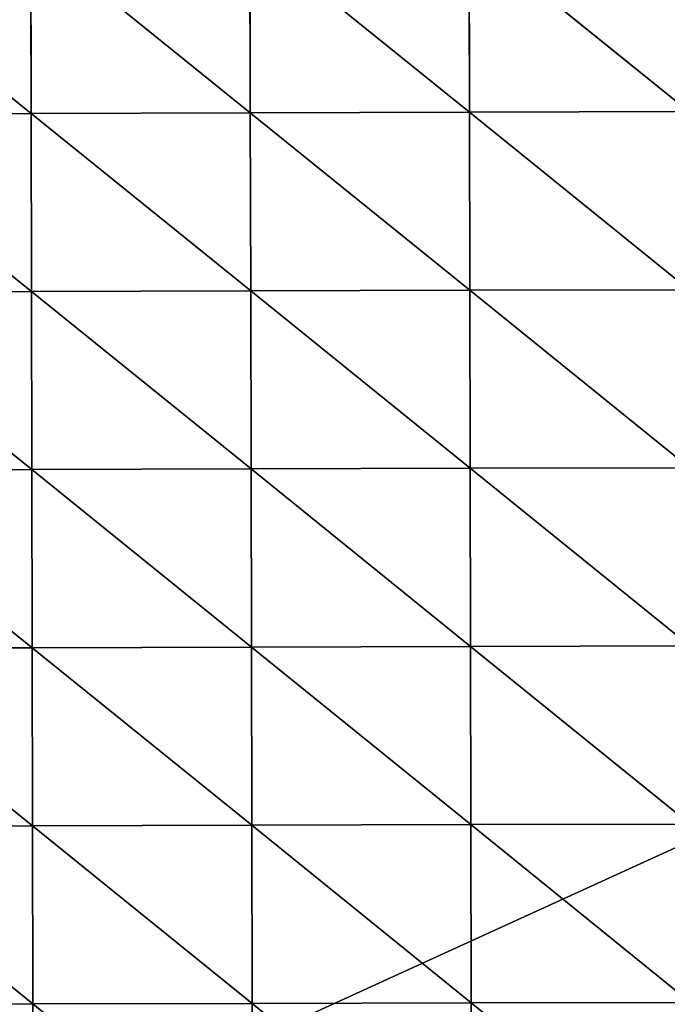
# Model space of a CAD drawing. Extents: x -930 to 930, y -424 to 410.
# Drawn here: x -586 to -517, y -317 to -212 of the extents above; entities that cross this region are included whole.
import ezdxf

# ---------------------------------------------------------------- set-up
doc = ezdxf.new("R2010")
doc.units = 0
doc.header["$LTSCALE"] = 25.4
doc.layers.get('0').update_dxf_attribs({"color": 13, "linetype": 'CONTINUOUS'})

# ---------------------------------------------------------------- blocks, each defined once
blk = doc.blocks.new('MESH-45')
at = {"color": 0}
for p, q in [((-1844.4, 10860.4, 5627), (-2439.1, 10827, 5146.7)), ((-1844.4, 10860.4, 5627), (-2439.1, 10827, 5146.7)), ((-2438.1, 10834.4, 5629), (-1843.4, 10863, 6109.5)), ((-2438.1, 10834.4, 5629), (-1843.4, 10863, 6109.5)), ((-2438.1, 10834.4, 5629), (-1844.4, 10860.4, 5627)), ((-2438.1, 10834.4, 5629), (-1844.4, 10860.4, 5627)), ((-1843.4, 10863, 6109.5), (-2437.1, 10839.3, 6111.4)), ((-1843.4, 10863, 6109.5), (-2437.1, 10839.3, 6111.4)), ((-1842.4, 10862, 6592), (-2437.1, 10839.3, 6111.4)), ((-1842.4, 10862, 6592), (-2437.1, 10839.3, 6111.4)), ((-1842.4, 10862, 6592), (-2436.1, 10840.9, 6593.9)), ((-1842.4, 10862, 6592), (-2436.1, 10840.9, 6593.9)), ((-1845.3, 10854.8, 5144.6), (-1250.7, 10877, 5625.3)), ((-1845.3, 10854.8, 5144.6), (-1250.7, 10877, 5625.3)), ((-1845.3, 10854.8, 5144.6), (-1844.4, 10860.4, 5627)), ((-1845.3, 10854.8, 5144.6), (-1844.4, 10860.4, 5627)), ((-1249.7, 10877.9, 6107.8), (-1844.4, 10860.4, 5627)), ((-1249.7, 10877.9, 6107.8), (-1844.4, 10860.4, 5627)), ((-1250.7, 10877, 5625.3), (-1844.4, 10860.4, 5627)), ((-1250.7, 10877, 5625.3), (-1844.4, 10860.4, 5627)), ((-1843.4, 10863, 6109.5), (-1844.4, 10860.4, 5627)), ((-1843.4, 10863, 6109.5), (-1844.4, 10860.4, 5627)), ((-1843.4, 10863, 6109.5), (-1249.7, 10877.9, 6107.8)), ((-1843.4, 10863, 6109.5), (-1249.7, 10877.9, 6107.8)), ((-1843.4, 10863, 6109.5), (-1248.8, 10874.8, 6590.4)), ((-1843.4, 10863, 6109.5), (-1248.8, 10874.8, 6590.4)), ((-1843.4, 10863, 6109.5), (-1842.4, 10862, 6592)), ((-1843.4, 10863, 6109.5), (-1842.4, 10862, 6592)), ((-1248.8, 10874.8, 6590.4), (-1842.4, 10862, 6592)), ((-1248.8, 10874.8, 6590.4), (-1842.4, 10862, 6592)), ((-1247.8, 10867.3, 7073.2), (-1842.4, 10862, 6592)), ((-1247.8, 10867.3, 7073.2), (-1842.4, 10862, 6592)), ((-1841.5, 10856.7, 7074.7), (-1842.4, 10862, 6592)), ((-1841.5, 10856.7, 7074.7), (-1842.4, 10862, 6592)), ((-1247.8, 10867.3, 7073.2), (-1841.5, 10856.7, 7074.7)), ((-1247.8, 10867.3, 7073.2), (-1841.5, 10856.7, 7074.7)), ((-657, 10884.5, 5623.8), (-1251.7, 10872.7, 5142.8)), ((-657, 10884.5, 5623.8), (-1251.7, 10872.7, 5142.8)), ((-1250.7, 10877, 5625.3), (-1251.7, 10872.7, 5142.8)), ((-1250.7, 10877, 5625.3), (-1251.7, 10872.7, 5142.8)), ((-1250.7, 10877, 5625.3), (-657, 10884.5, 5623.8)), ((-1250.7, 10877, 5625.3), (-657, 10884.5, 5623.8)), ((-1250.7, 10877, 5625.3), (-656.1, 10884.3, 6106.3)), ((-1250.7, 10877, 5625.3), (-656.1, 10884.3, 6106.3)), ((-1250.7, 10877, 5625.3), (-1249.7, 10877.9, 6107.8)), ((-1250.7, 10877, 5625.3), (-1249.7, 10877.9, 6107.8)), ((-656.1, 10884.3, 6106.3), (-1249.7, 10877.9, 6107.8)), ((-656.1, 10884.3, 6106.3), (-1249.7, 10877.9, 6107.8)), ((-655.1, 10880, 6589), (-1249.7, 10877.9, 6107.8)), ((-655.1, 10880, 6589), (-1249.7, 10877.9, 6107.8)), ((-1249.7, 10877.9, 6107.8), (-1248.8, 10874.8, 6590.4)), ((-1249.7, 10877.9, 6107.8), (-1248.8, 10874.8, 6590.4)), ((-655.1, 10880, 6589), (-1248.8, 10874.8, 6590.4)), ((-655.1, 10880, 6589), (-1248.8, 10874.8, 6590.4)), ((-1248.8, 10874.8, 6590.4), (-654.2, 10871.1, 7071.8)), ((-1248.8, 10874.8, 6590.4), (-654.2, 10871.1, 7071.8)), ((-1248.8, 10874.8, 6590.4), (-1247.8, 10867.3, 7073.2)), ((-1248.8, 10874.8, 6590.4), (-1247.8, 10867.3, 7073.2)), ((-654.2, 10871.1, 7071.8), (-1247.8, 10867.3, 7073.2)), ((-654.2, 10871.1, 7071.8), (-1247.8, 10867.3, 7073.2)), ((-1247.8, 10867.3, 7073.2), (-1246.9, 10854.9, 7556.1)), ((-653.2, 10857.3, 7554.8), (-1247.8, 10867.3, 7073.2)), ((-1247.8, 10867.3, 7073.2), (-1246.9, 10854.9, 7556.1)), ((-653.2, 10857.3, 7554.8), (-1247.8, 10867.3, 7073.2)), ((-3032.8, 10788.9, 5149.1), (-2438.1, 10834.4, 5629)), ((-3032.8, 10788.9, 5149.1), (-2438.1, 10834.4, 5629)), ((-2437.1, 10839.3, 6111.4), (-3031.8, 10798.5, 5631.3)), ((-2437.1, 10839.3, 6111.4), (-3031.8, 10798.5, 5631.3)), ((-2438.1, 10834.4, 5629), (-3031.8, 10798.5, 5631.3)), ((-2438.1, 10834.4, 5629), (-3031.8, 10798.5, 5631.3)), ((-2436.1, 10840.9, 6593.9), (-3030.8, 10806.1, 6113.6)), ((-2436.1, 10840.9, 6593.9), (-3030.8, 10806.1, 6113.6)), ((-2437.1, 10839.3, 6111.4), (-3030.8, 10806.1, 6113.6)), ((-2437.1, 10839.3, 6111.4), (-3030.8, 10806.1, 6113.6)), ((-3029.8, 10811.1, 6596), (-2436.1, 10840.9, 6593.9)), ((-3029.8, 10811.1, 6596), (-2436.1, 10840.9, 6593.9)), ((-3029.8, 10811.1, 6596), (-2435.1, 10838.8, 7076.5)), ((-3029.8, 10811.1, 6596), (-2435.1, 10838.8, 7076.5)), ((-2435.1, 10838.8, 7076.5), (-3028.8, 10812.9, 7078.5)), ((-2435.1, 10838.8, 7076.5), (-3028.8, 10812.9, 7078.5)), ((-2438.1, 10834.4, 5629), (-2439.1, 10827, 5146.7)), ((-2438.1, 10834.4, 5629), (-2439.1, 10827, 5146.7)), ((-2438.1, 10834.4, 5629), (-2437.1, 10839.3, 6111.4)), ((-2438.1, 10834.4, 5629), (-2437.1, 10839.3, 6111.4)), ((-2437.1, 10839.3, 6111.4), (-2436.1, 10840.9, 6593.9)), ((-2437.1, 10839.3, 6111.4), (-2436.1, 10840.9, 6593.9)), ((-2436.1, 10840.9, 6593.9), (-1841.5, 10856.7, 7074.7)), ((-2436.1, 10840.9, 6593.9), (-1841.5, 10856.7, 7074.7)), ((-2435.1, 10838.8, 7076.5), (-2436.1, 10840.9, 6593.9)), ((-2435.1, 10838.8, 7076.5), (-2436.1, 10840.9, 6593.9)), ((-2435.1, 10838.8, 7076.5), (-1841.5, 10856.7, 7074.7)), ((-2435.1, 10838.8, 7076.5), (-1841.5, 10856.7, 7074.7)), ((-2435.1, 10838.8, 7076.5), (-1840.5, 10846.7, 7557.6)), ((-2435.1, 10838.8, 7076.5), (-1840.5, 10846.7, 7557.6)), ((-2435.1, 10838.8, 7076.5), (-2434.2, 10832.4, 7559.2)), ((-2435.1, 10838.8, 7076.5), (-2434.2, 10832.4, 7559.2)), ((-1840.5, 10846.7, 7557.6), (-2434.2, 10832.4, 7559.2)), ((-1840.5, 10846.7, 7557.6), (-2434.2, 10832.4, 7559.2)), ((-1841.5, 10856.7, 7074.7), (-1246.9, 10854.9, 7556.1)), ((-1840.5, 10846.7, 7557.6), (-1841.5, 10856.7, 7074.7)), ((-1840.5, 10846.7, 7557.6), (-1841.5, 10856.7, 7074.7)), ((-1841.5, 10856.7, 7074.7), (-1246.9, 10854.9, 7556.1)), ((-1246.9, 10854.9, 7556.1), (-1840.5, 10846.7, 7557.6)), ((-1246.9, 10854.9, 7556.1), (-1840.5, 10846.7, 7557.6)), ((-1840.5, 10846.7, 7557.6), (-1245.9, 10837.5, 8039.2)), ((-1839.6, 10831.9, 8040.6), (-1840.5, 10846.7, 7557.6)), ((-1840.5, 10846.7, 7557.6), (-1245.9, 10837.5, 8039.2)), ((-1839.6, 10831.9, 8040.6), (-1840.5, 10846.7, 7557.6)), ((-1245.9, 10837.5, 8039.2), (-1839.6, 10831.9, 8040.6)), ((-1245.9, 10837.5, 8039.2), (-1839.6, 10831.9, 8040.6)), ((-1246.9, 10854.9, 7556.1), (-653.2, 10857.3, 7554.8)), ((-1246.9, 10854.9, 7556.1), (-653.2, 10857.3, 7554.8)), ((-1246.9, 10854.9, 7556.1), (-652.3, 10838.5, 8037.9)), ((-1246.9, 10854.9, 7556.1), (-652.3, 10838.5, 8037.9)), ((-1246.9, 10854.9, 7556.1), (-1245.9, 10837.5, 8039.2)), ((-1246.9, 10854.9, 7556.1), (-1245.9, 10837.5, 8039.2)), ((-1245.9, 10837.5, 8039.2), (-652.3, 10838.5, 8037.9)), ((-1245.9, 10837.5, 8039.2), (-652.3, 10838.5, 8037.9)), ((-651.4, 10815.3, 8521.1), (-1245.9, 10837.5, 8039.2)), ((-1245.9, 10837.5, 8039.2), (-1245, 10815.4, 8522.4)), ((-1245.9, 10837.5, 8039.2), (-1245, 10815.4, 8522.4)), ((-651.4, 10815.3, 8521.1), (-1245.9, 10837.5, 8039.2)), ((-2434.2, 10832.4, 7559.2), (-3028.8, 10812.9, 7078.5)), ((-2434.2, 10832.4, 7559.2), (-3028.8, 10812.9, 7078.5)), ((-3027.9, 10811.1, 7561.1), (-2434.2, 10832.4, 7559.2)), ((-3027.9, 10811.1, 7561.1), (-2434.2, 10832.4, 7559.2)), ((-3027.9, 10811.1, 7561.1), (-2433.2, 10821.5, 8042.1)), ((-3027.9, 10811.1, 7561.1), (-2433.2, 10821.5, 8042.1)), ((-2433.2, 10821.5, 8042.1), (-3026.9, 10805.1, 8043.8)), ((-2433.2, 10821.5, 8042.1), (-3026.9, 10805.1, 8043.8)), ((-2433.2, 10821.5, 8042.1), (-2434.2, 10832.4, 7559.2)), ((-2434.2, 10832.4, 7559.2), (-1839.6, 10831.9, 8040.6)), ((-2434.2, 10832.4, 7559.2), (-1839.6, 10831.9, 8040.6)), ((-2433.2, 10821.5, 8042.1), (-2434.2, 10832.4, 7559.2)), ((-2433.2, 10821.5, 8042.1), (-1839.6, 10831.9, 8040.6)), ((-2433.2, 10821.5, 8042.1), (-1839.6, 10831.9, 8040.6)), ((-2433.2, 10821.5, 8042.1), (-1838.7, 10812.5, 8523.7)), ((-2433.2, 10821.5, 8042.1), (-1838.7, 10812.5, 8523.7)), ((-2433.2, 10821.5, 8042.1), (-2432.3, 10806.1, 8525.1)), ((-2433.2, 10821.5, 8042.1), (-2432.3, 10806.1, 8525.1)), ((-1245, 10815.4, 8522.4), (-1839.6, 10831.9, 8040.6)), ((-1839.6, 10831.9, 8040.6), (-1838.7, 10812.5, 8523.7)), ((-1839.6, 10831.9, 8040.6), (-1838.7, 10812.5, 8523.7)), ((-1245, 10815.4, 8522.4), (-1839.6, 10831.9, 8040.6)), ((23660.6, 6985, -3507.4), (-5124.9, 6985, 9643.1)), ((23660.6, 6985, -3507.4), (-5124.9, 6985, 9643.1))]:
    blk.add_line(p, q, dxfattribs=at)
at = {"color": 253}
mesh = blk.add_polyface(dxfattribs=at)
corners = [(-2438.1, 10834.4, 5629), (-1844.4, 10860.4, 5627), (-2439.1, 10827, 5146.7)]
mesh.append_faces([[corners[k] for k in face] for face in [(0, 1, 2)]], dxfattribs={"color": 253})
mesh = blk.add_polyface(dxfattribs=at)
corners = [(-1844.4, 10860.4, 5627), (-1845.3, 10854.8, 5144.6), (-2439.1, 10827, 5146.7)]
mesh.append_faces([[corners[k] for k in face] for face in [(0, 1, 2)]], dxfattribs={"color": 253})
mesh = blk.add_polyface(dxfattribs=at)
corners = [(-1843.4, 10863, 6109.5), (-1844.4, 10860.4, 5627), (-2438.1, 10834.4, 5629)]
mesh.append_faces([[corners[k] for k in face] for face in [(0, 1, 2)]], dxfattribs={"color": 253})
mesh = blk.add_polyface(dxfattribs=at)
corners = [(-2437.1, 10839.3, 6111.4), (-1843.4, 10863, 6109.5), (-2438.1, 10834.4, 5629)]
mesh.append_faces([[corners[k] for k in face] for face in [(0, 1, 2)]], dxfattribs={"color": 253})
mesh = blk.add_polyface(dxfattribs=at)
corners = [(-1842.4, 10862, 6592), (-1843.4, 10863, 6109.5), (-2437.1, 10839.3, 6111.4)]
mesh.append_faces([[corners[k] for k in face] for face in [(0, 1, 2)]], dxfattribs={"color": 253})
mesh = blk.add_polyface(dxfattribs=at)
corners = [(-2436.1, 10840.9, 6593.9), (-1842.4, 10862, 6592), (-2437.1, 10839.3, 6111.4)]
mesh.append_faces([[corners[k] for k in face] for face in [(0, 1, 2)]], dxfattribs={"color": 253})
mesh = blk.add_polyface(dxfattribs=at)
corners = [(-1841.5, 10856.7, 7074.7), (-1842.4, 10862, 6592), (-2436.1, 10840.9, 6593.9)]
mesh.append_faces([[corners[k] for k in face] for face in [(0, 1, 2)]], dxfattribs={"color": 253})
mesh = blk.add_polyface(dxfattribs=at)
corners = [(-1250.7, 10877, 5625.3), (-1251.7, 10872.7, 5142.8), (-1845.3, 10854.8, 5144.6)]
mesh.append_faces([[corners[k] for k in face] for face in [(0, 1, 2)]], dxfattribs={"color": 253})
mesh = blk.add_polyface(dxfattribs=at)
corners = [(-1844.4, 10860.4, 5627), (-1250.7, 10877, 5625.3), (-1845.3, 10854.8, 5144.6)]
mesh.append_faces([[corners[k] for k in face] for face in [(0, 1, 2)]], dxfattribs={"color": 253})
mesh = blk.add_polyface(dxfattribs=at)
corners = [(-1843.4, 10863, 6109.5), (-1249.7, 10877.9, 6107.8), (-1844.4, 10860.4, 5627)]
mesh.append_faces([[corners[k] for k in face] for face in [(0, 1, 2)]], dxfattribs={"color": 253})
mesh = blk.add_polyface(dxfattribs=at)
corners = [(-1249.7, 10877.9, 6107.8), (-1250.7, 10877, 5625.3), (-1844.4, 10860.4, 5627)]
mesh.append_faces([[corners[k] for k in face] for face in [(0, 1, 2)]], dxfattribs={"color": 253})
mesh = blk.add_polyface(dxfattribs=at)
corners = [(-1248.8, 10874.8, 6590.4), (-1249.7, 10877.9, 6107.8), (-1843.4, 10863, 6109.5)]
mesh.append_faces([[corners[k] for k in face] for face in [(0, 1, 2)]], dxfattribs={"color": 253})
mesh = blk.add_polyface(dxfattribs=at)
corners = [(-1842.4, 10862, 6592), (-1248.8, 10874.8, 6590.4), (-1843.4, 10863, 6109.5)]
mesh.append_faces([[corners[k] for k in face] for face in [(0, 1, 2)]], dxfattribs={"color": 253})
mesh = blk.add_polyface(dxfattribs=at)
corners = [(-1247.8, 10867.3, 7073.2), (-1248.8, 10874.8, 6590.4), (-1842.4, 10862, 6592)]
mesh.append_faces([[corners[k] for k in face] for face in [(0, 1, 2)]], dxfattribs={"color": 253})
mesh = blk.add_polyface(dxfattribs=at)
corners = [(-1841.5, 10856.7, 7074.7), (-1247.8, 10867.3, 7073.2), (-1842.4, 10862, 6592)]
mesh.append_faces([[corners[k] for k in face] for face in [(0, 1, 2)]], dxfattribs={"color": 253})
mesh = blk.add_polyface(dxfattribs=at)
corners = [(-1246.9, 10854.9, 7556.1), (-1247.8, 10867.3, 7073.2), (-1841.5, 10856.7, 7074.7)]
mesh.append_faces([[corners[k] for k in face] for face in [(0, 1, 2)]], dxfattribs={"color": 253})
mesh = blk.add_polyface(dxfattribs=at)
corners = [(-1250.7, 10877, 5625.3), (-657, 10884.5, 5623.8), (-1251.7, 10872.7, 5142.8)]
mesh.append_faces([[corners[k] for k in face] for face in [(0, 1, 2)]], dxfattribs={"color": 253})
mesh = blk.add_polyface(dxfattribs=at)
corners = [(-657, 10884.5, 5623.8), (-658, 10881.2, 5141.4), (-1251.7, 10872.7, 5142.8)]
mesh.append_faces([[corners[k] for k in face] for face in [(0, 1, 2)]], dxfattribs={"color": 253})
mesh = blk.add_polyface(dxfattribs=at)
corners = [(-656.1, 10884.3, 6106.3), (-657, 10884.5, 5623.8), (-1250.7, 10877, 5625.3)]
mesh.append_faces([[corners[k] for k in face] for face in [(0, 1, 2)]], dxfattribs={"color": 253})
mesh = blk.add_polyface(dxfattribs=at)
corners = [(-1249.7, 10877.9, 6107.8), (-656.1, 10884.3, 6106.3), (-1250.7, 10877, 5625.3)]
mesh.append_faces([[corners[k] for k in face] for face in [(0, 1, 2)]], dxfattribs={"color": 253})
mesh = blk.add_polyface(dxfattribs=at)
corners = [(-655.1, 10880, 6589), (-656.1, 10884.3, 6106.3), (-1249.7, 10877.9, 6107.8)]
mesh.append_faces([[corners[k] for k in face] for face in [(0, 1, 2)]], dxfattribs={"color": 253})
mesh = blk.add_polyface(dxfattribs=at)
corners = [(-1248.8, 10874.8, 6590.4), (-655.1, 10880, 6589), (-1249.7, 10877.9, 6107.8)]
mesh.append_faces([[corners[k] for k in face] for face in [(0, 1, 2)]], dxfattribs={"color": 253})
mesh = blk.add_polyface(dxfattribs=at)
corners = [(-654.2, 10871.1, 7071.8), (-655.1, 10880, 6589), (-1248.8, 10874.8, 6590.4)]
mesh.append_faces([[corners[k] for k in face] for face in [(0, 1, 2)]], dxfattribs={"color": 253})
mesh = blk.add_polyface(dxfattribs=at)
corners = [(-1247.8, 10867.3, 7073.2), (-654.2, 10871.1, 7071.8), (-1248.8, 10874.8, 6590.4)]
mesh.append_faces([[corners[k] for k in face] for face in [(0, 1, 2)]], dxfattribs={"color": 253})
mesh = blk.add_polyface(dxfattribs=at)
corners = [(-653.2, 10857.3, 7554.8), (-654.2, 10871.1, 7071.8), (-1247.8, 10867.3, 7073.2)]
mesh.append_faces([[corners[k] for k in face] for face in [(0, 1, 2)]], dxfattribs={"color": 253})
mesh = blk.add_polyface(dxfattribs=at)
corners = [(-1246.9, 10854.9, 7556.1), (-653.2, 10857.3, 7554.8), (-1247.8, 10867.3, 7073.2)]
mesh.append_faces([[corners[k] for k in face] for face in [(0, 1, 2)]], dxfattribs={"color": 253})
mesh = blk.add_polyface(dxfattribs=at)
corners = [(-2438.1, 10834.4, 5629), (-2439.1, 10827, 5146.7), (-3032.8, 10788.9, 5149.1)]
mesh.append_faces([[corners[k] for k in face] for face in [(0, 1, 2)]], dxfattribs={"color": 253})
mesh = blk.add_polyface(dxfattribs=at)
corners = [(-3031.8, 10798.5, 5631.3), (-2438.1, 10834.4, 5629), (-3032.8, 10788.9, 5149.1)]
mesh.append_faces([[corners[k] for k in face] for face in [(0, 1, 2)]], dxfattribs={"color": 253})
mesh = blk.add_polyface(dxfattribs=at)
corners = [(-3030.8, 10806.1, 6113.6), (-2437.1, 10839.3, 6111.4), (-3031.8, 10798.5, 5631.3)]
mesh.append_faces([[corners[k] for k in face] for face in [(0, 1, 2)]], dxfattribs={"color": 253})
mesh = blk.add_polyface(dxfattribs=at)
corners = [(-2437.1, 10839.3, 6111.4), (-2438.1, 10834.4, 5629), (-3031.8, 10798.5, 5631.3)]
mesh.append_faces([[corners[k] for k in face] for face in [(0, 1, 2)]], dxfattribs={"color": 253})
mesh = blk.add_polyface(dxfattribs=at)
corners = [(-3029.8, 10811.1, 6596), (-2436.1, 10840.9, 6593.9), (-3030.8, 10806.1, 6113.6)]
mesh.append_faces([[corners[k] for k in face] for face in [(0, 1, 2)]], dxfattribs={"color": 253})
mesh = blk.add_polyface(dxfattribs=at)
corners = [(-2436.1, 10840.9, 6593.9), (-2437.1, 10839.3, 6111.4), (-3030.8, 10806.1, 6113.6)]
mesh.append_faces([[corners[k] for k in face] for face in [(0, 1, 2)]], dxfattribs={"color": 253})
mesh = blk.add_polyface(dxfattribs=at)
corners = [(-2435.1, 10838.8, 7076.5), (-2436.1, 10840.9, 6593.9), (-3029.8, 10811.1, 6596)]
mesh.append_faces([[corners[k] for k in face] for face in [(0, 1, 2)]], dxfattribs={"color": 253})
mesh = blk.add_polyface(dxfattribs=at)
corners = [(-3028.8, 10812.9, 7078.5), (-2435.1, 10838.8, 7076.5), (-3029.8, 10811.1, 6596)]
mesh.append_faces([[corners[k] for k in face] for face in [(0, 1, 2)]], dxfattribs={"color": 253})
mesh = blk.add_polyface(dxfattribs=at)
corners = [(-2434.2, 10832.4, 7559.2), (-2435.1, 10838.8, 7076.5), (-3028.8, 10812.9, 7078.5)]
mesh.append_faces([[corners[k] for k in face] for face in [(0, 1, 2)]], dxfattribs={"color": 253})
mesh = blk.add_polyface(dxfattribs=at)
corners = [(-2435.1, 10838.8, 7076.5), (-1841.5, 10856.7, 7074.7), (-2436.1, 10840.9, 6593.9)]
mesh.append_faces([[corners[k] for k in face] for face in [(0, 1, 2)]], dxfattribs={"color": 253})
mesh = blk.add_polyface(dxfattribs=at)
corners = [(-1840.5, 10846.7, 7557.6), (-1841.5, 10856.7, 7074.7), (-2435.1, 10838.8, 7076.5)]
mesh.append_faces([[corners[k] for k in face] for face in [(0, 1, 2)]], dxfattribs={"color": 253})
mesh = blk.add_polyface(dxfattribs=at)
corners = [(-2434.2, 10832.4, 7559.2), (-1840.5, 10846.7, 7557.6), (-2435.1, 10838.8, 7076.5)]
mesh.append_faces([[corners[k] for k in face] for face in [(0, 1, 2)]], dxfattribs={"color": 253})
mesh = blk.add_polyface(dxfattribs=at)
corners = [(-1839.6, 10831.9, 8040.6), (-1840.5, 10846.7, 7557.6), (-2434.2, 10832.4, 7559.2)]
mesh.append_faces([[corners[k] for k in face] for face in [(0, 1, 2)]], dxfattribs={"color": 253})
mesh = blk.add_polyface(dxfattribs=at)
corners = [(-1840.5, 10846.7, 7557.6), (-1246.9, 10854.9, 7556.1), (-1841.5, 10856.7, 7074.7)]
mesh.append_faces([[corners[k] for k in face] for face in [(0, 1, 2)]], dxfattribs={"color": 253})
mesh = blk.add_polyface(dxfattribs=at)
corners = [(-1245.9, 10837.5, 8039.2), (-1246.9, 10854.9, 7556.1), (-1840.5, 10846.7, 7557.6)]
mesh.append_faces([[corners[k] for k in face] for face in [(0, 1, 2)]], dxfattribs={"color": 253})
mesh = blk.add_polyface(dxfattribs=at)
corners = [(-1839.6, 10831.9, 8040.6), (-1245.9, 10837.5, 8039.2), (-1840.5, 10846.7, 7557.6)]
mesh.append_faces([[corners[k] for k in face] for face in [(0, 1, 2)]], dxfattribs={"color": 253})
mesh = blk.add_polyface(dxfattribs=at)
corners = [(-1245, 10815.4, 8522.4), (-1245.9, 10837.5, 8039.2), (-1839.6, 10831.9, 8040.6)]
mesh.append_faces([[corners[k] for k in face] for face in [(0, 1, 2)]], dxfattribs={"color": 253})
mesh = blk.add_polyface(dxfattribs=at)
corners = [(-652.3, 10838.5, 8037.9), (-653.2, 10857.3, 7554.8), (-1246.9, 10854.9, 7556.1)]
mesh.append_faces([[corners[k] for k in face] for face in [(0, 1, 2)]], dxfattribs={"color": 253})
mesh = blk.add_polyface(dxfattribs=at)
corners = [(-1245.9, 10837.5, 8039.2), (-652.3, 10838.5, 8037.9), (-1246.9, 10854.9, 7556.1)]
mesh.append_faces([[corners[k] for k in face] for face in [(0, 1, 2)]], dxfattribs={"color": 253})
mesh = blk.add_polyface(dxfattribs=at)
corners = [(-651.4, 10815.3, 8521.1), (-652.3, 10838.5, 8037.9), (-1245.9, 10837.5, 8039.2)]
mesh.append_faces([[corners[k] for k in face] for face in [(0, 1, 2)]], dxfattribs={"color": 253})
mesh = blk.add_polyface(dxfattribs=at)
corners = [(-1245, 10815.4, 8522.4), (-651.4, 10815.3, 8521.1), (-1245.9, 10837.5, 8039.2)]
mesh.append_faces([[corners[k] for k in face] for face in [(0, 1, 2)]], dxfattribs={"color": 253})
mesh = blk.add_polyface(dxfattribs=at)
corners = [(-3027.9, 10811.1, 7561.1), (-2434.2, 10832.4, 7559.2), (-3028.8, 10812.9, 7078.5)]
mesh.append_faces([[corners[k] for k in face] for face in [(0, 1, 2)]], dxfattribs={"color": 253})
mesh = blk.add_polyface(dxfattribs=at)
corners = [(-2433.2, 10821.5, 8042.1), (-2434.2, 10832.4, 7559.2), (-3027.9, 10811.1, 7561.1)]
mesh.append_faces([[corners[k] for k in face] for face in [(0, 1, 2)]], dxfattribs={"color": 253})
mesh = blk.add_polyface(dxfattribs=at)
corners = [(-3026.9, 10805.1, 8043.8), (-2433.2, 10821.5, 8042.1), (-3027.9, 10811.1, 7561.1)]
mesh.append_faces([[corners[k] for k in face] for face in [(0, 1, 2)]], dxfattribs={"color": 253})
mesh = blk.add_polyface(dxfattribs=at)
corners = [(-2432.3, 10806.1, 8525.1), (-2433.2, 10821.5, 8042.1), (-3026.9, 10805.1, 8043.8)]
mesh.append_faces([[corners[k] for k in face] for face in [(0, 1, 2)]], dxfattribs={"color": 253})
mesh = blk.add_polyface(dxfattribs=at)
corners = [(-2433.2, 10821.5, 8042.1), (-1839.6, 10831.9, 8040.6), (-2434.2, 10832.4, 7559.2)]
mesh.append_faces([[corners[k] for k in face] for face in [(0, 1, 2)]], dxfattribs={"color": 253})
mesh = blk.add_polyface(dxfattribs=at)
corners = [(-1838.7, 10812.5, 8523.7), (-1839.6, 10831.9, 8040.6), (-2433.2, 10821.5, 8042.1)]
mesh.append_faces([[corners[k] for k in face] for face in [(0, 1, 2)]], dxfattribs={"color": 253})
mesh = blk.add_polyface(dxfattribs=at)
corners = [(-2432.3, 10806.1, 8525.1), (-1838.7, 10812.5, 8523.7), (-2433.2, 10821.5, 8042.1)]
mesh.append_faces([[corners[k] for k in face] for face in [(0, 1, 2)]], dxfattribs={"color": 253})
mesh = blk.add_polyface(dxfattribs=at)
corners = [(-1838.7, 10812.5, 8523.7), (-1245, 10815.4, 8522.4), (-1839.6, 10831.9, 8040.6)]
mesh.append_faces([[corners[k] for k in face] for face in [(0, 1, 2)]], dxfattribs={"color": 253})
mesh = blk.add_polyface(dxfattribs=at)
corners = [(-5124.9, 6985, 9643.1), (-5124.9, 6985, -3507.4), (23660.6, 6985, -3507.4)]
mesh.append_faces([[corners[k] for k in face] for face in [(0, 1, 2)]], dxfattribs={"color": 253})
mesh = blk.add_polyface(dxfattribs=at)
corners = [(29957.4, 6985, 10509.4), (-5124.9, 6985, 9643.1), (23660.6, 6985, -3507.4)]
mesh.append_faces([[corners[k] for k in face] for face in [(0, 1, 2)]], dxfattribs={"color": 253})
blk = doc.blocks.new('MESH-44')
at = {"color": 253}
mesh = blk.add_polyface(dxfattribs=at)
corners = [(29957.4, 6985, 10109.2), (29957.4, 6985, -3507.4), (-5124.9, 6985, 10109.2)]
mesh.append_faces([[corners[k] for k in face] for face in [(0, 1, 2)]], dxfattribs={"color": 253})
mesh = blk.add_polyface(dxfattribs=at)
corners = [(-5124.9, 6985, 10109.2), (29957.4, 6985, -3507.4), (-5124.9, 6985, -3507.4)]
mesh.append_faces([[corners[k] for k in face] for face in [(0, 1, 2)]], dxfattribs={"color": 253})
mesh = blk.add_polyface(dxfattribs=at)
corners = [(-7468.9, 3759.2, 10363.2), (-2498.5, 3759.2, -10402.7), (28566.3, 3759.2, 10363.2)]
mesh.append_faces([[corners[k] for k in face] for face in [(0, 1, 2)]], dxfattribs={"color": 253})
mesh = blk.add_polyface(dxfattribs=at)
corners = [(28566.3, 3759.2, 10363.2), (-2498.5, 3759.2, -10402.7), (29808.9, 3759.2, -10402.7)]
mesh.append_faces([[corners[k] for k in face] for face in [(0, 1, 2)]], dxfattribs={"color": 253})

msp = doc.modelspace()

# ---------------------------------------------------------------- block references
at = {"color": 0, "extrusion": (0, -1, 6.12323e-17), "xscale": 0.03938527469756574, "yscale": 0.03938527469756574, "zscale": 0.03938527469756574}
msp.add_blockref('MESH-44', (-488.87, 0), dxfattribs=at)
at = {"color": 253, "extrusion": (0, -1, 6.12323e-17), "xscale": 0.03938527469756574, "yscale": 0.03938527469756574, "zscale": 0.03938527469756574}
msp.add_blockref('MESH-45', (-488.87, 0), dxfattribs=at)

doc.saveas('drawing.dxf')
